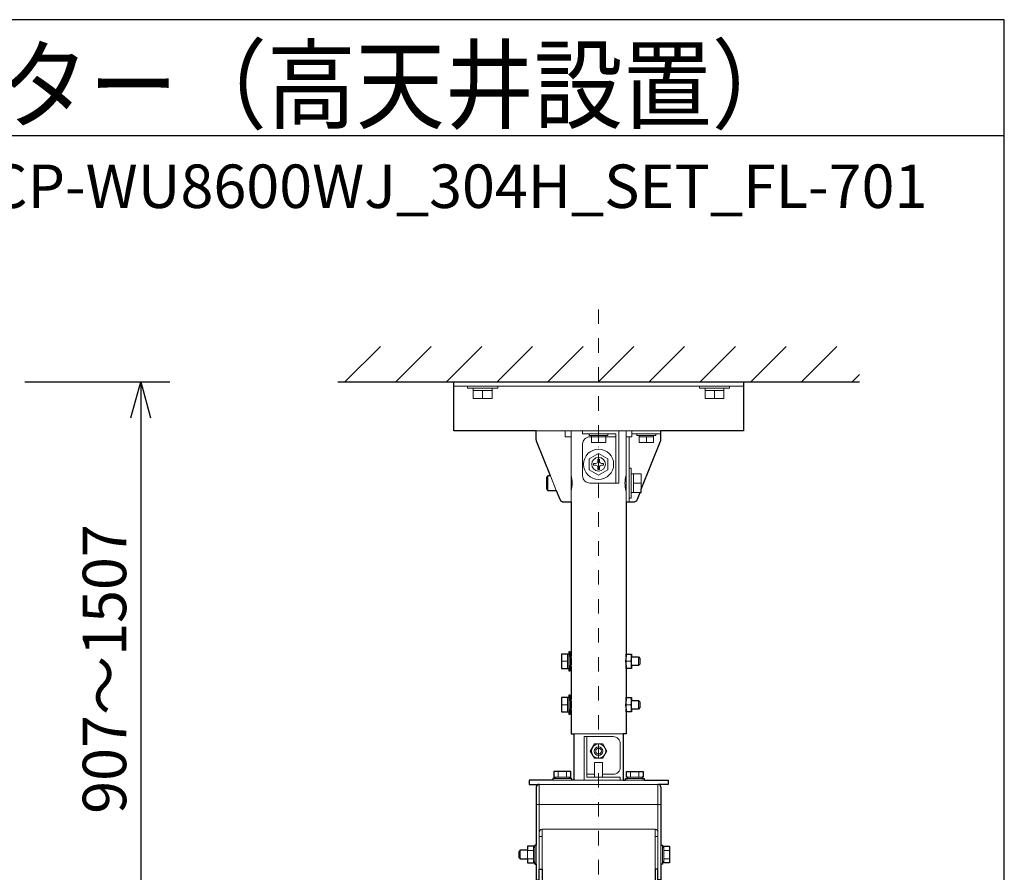
# Model space of a CAD drawing. Extents: x 1000 to 27000, y 2500 to 40000.
# Drawn here: x 20205 to 27000, y 34113 to 40000 of the extents above; entities that cross this region are included whole.
import ezdxf
from ezdxf.enums import TextEntityAlignment as Align

# ---------------------------------------------------------------- set-up
doc = ezdxf.new("R2010")
doc.units = 0
doc.header["$LTSCALE"] = 400
doc.header["$MEASUREMENT"] = 0
doc.linetypes.add('DASHDOT', pattern=[1, 0.5, -0.25, 0, -0.25])
doc.layers.get('0').update_dxf_attribs({"linetype": 'CONTINUOUS'})
for name, color, linetype in [('MOJI', 7, 'CONTINUOUS'), ('SUGATA', 7, 'CONTINUOUS'), ('SUNPO', 1, 'CONTINUOUS'), ('WAKU', 4, 'CONTINUOUS')]:
    doc.layers.add(name, color=color, linetype=linetype)
doc.layers.add('THUSIN', color=7, linetype='CONTINUOUS', lineweight=9)
doc.styles.get("Standard").update_dxf_attribs({"font": 'SIMPLEX', "bigfont": 'BIGFONT'})

# ---------------------------------------------------------------- blocks, each defined once
blk = doc.blocks.new('CP-WU8600WJ_304H_SET_FL-701')
at = {"layer": 'SUGATA', "color": 1, "linetype": 'Continuous'}
for p, q in [((6450, -1700), (6694, -1456)), ((6800, -1700), (7044, -1456)), ((7150, -1700), (7394, -1456)), ((7500, -1700), (7744, -1456)), ((7850, -1700), (8094, -1456)), ((8200, -1700), (8444, -1456)), ((8550, -1700), (8794, -1456)), ((8900, -1700), (9144, -1456)), ((9250, -1700), (9494, -1456)), ((9600, -1700), (9844, -1456)), ((9950, -1700), (10000, -1650))]:
    blk.add_line(p, q, dxfattribs=at)
at = {"layer": 'SUGATA', "color": 3, "linetype": 'Continuous'}
blk.add_line((6400, -1700), (10000, -1700), dxfattribs=at)
at = {"layer": 'SUGATA', "color": 3, "lineweight": 9}
for p, q in [((9200, -1730), (7200, -1730)), ((7335, -1745), (7465, -1745)), ((7465, -1760), (7335, -1760)), ((7400, -1760), (7400, -1815)), ((9065, -1745), (8935, -1745)), ((8935, -1760), (9065, -1760)), ((9000, -1760), (9000, -1815)), ((8630, -2040), (7770, -2040)), ((8010, -2530), (8010, -2040)), ((8150, -2070), (8250, -2070)), ((8200, -2120), (8200, -2080)), ((8390, -2530), (8390, -2040)), ((8410, -2530), (8410, -2080)), ((8430, -2060), (8630, -2060)), ((8580, -2070), (8480, -2070)), ((8580, -2080), (8480, -2080)), ((8530, -2120), (8530, -2080)), ((7850, -2350), (7850, -2450)), ((7868, -2350), (7908, -2450)), ((8425, -2465), (8425, -2335)), ((8440, -2465), (8440, -2335)), ((8495, -2400), (8440, -2400)), ((7985, -3580), (7985, -3680)), ((7995, -3680), (7995, -3580)), ((8005, -3660), (8005, -3600)), ((8390.5, -3660), (8390.5, -3600)), ((8426.5, -3600), (8426.5, -3660)), ((8475, -3660), (8475, -3600)), ((7945, -3630), (7985, -3630)), ((8390.5, -3630), (8421.6, -3630)), ((7945, -3930), (7985, -3930)), ((7985, -3880), (7985, -3980)), ((7995, -3980), (7995, -3880)), ((8005, -3960), (8005, -3900)), ((8390.5, -3960), (8390.5, -3900)), ((8390.5, -3930), (8421.6, -3930)), ((8426.5, -3900), (8426.5, -3960)), ((8475, -3960), (8475, -3900)), ((8030, -4130), (8370, -4130)), ((7921.1, -4390), (7921.1, -4430)), ((7978.9, -4390), (7978.9, -4430)), ((8172.5, -4410), (8120, -4410)), ((8421.1, -4390), (8421.1, -4430)), ((8478.9, -4390), (8478.9, -4430)), ((8610, -4480), (7790, -4480)), ((7790, -5065), (7790, -4480)), ((8015, -4450), (7885, -4450)), ((8000, -4430), (7900, -4430)), ((8000, -4440), (7900, -4440)), ((8370, -4450), (8030, -4450)), ((8515, -4450), (8385, -4450)), ((8500, -4430), (8400, -4430)), ((8500, -4440), (8400, -4440)), ((8610, -5065), (8610, -4480)), ((8630, -4620), (7770, -4620)), ((7810, -5065), (7810, -4790)), ((7810, -4790), (8590, -4790)), ((8590, -5065), (8590, -4790)), ((7810, -4840), (7790, -4840)), ((8610, -4840), (8590, -4840)), ((7660, -4935), (7660, -4995)), ((7710, -4935), (7710, -4995)), ((7750, -4936.1), (7710, -4936.1)), ((7750, -4907.5), (7750, -5022.5)), ((7760, -4915), (7750, -4915)), ((7760, -4907.5), (7760, -5022.5)), ((7770, -4900), (7770, -5030)), ((8630, -4900), (8630, -5030)), ((8640, -4915), (8640, -5015)), ((8650, -4915), (8650, -5015)), ((8690, -4936.1), (8650, -4936.1)), ((7750, -4993.9), (7710, -4993.9)), ((7760, -5015), (7750, -5015)), ((8690, -4993.9), (8650, -4993.9))]:
    blk.add_line(p, q, dxfattribs=at)
at = {"layer": 'SUGATA', "color": 2}
for p, q in [((8010, -2530), (8010, -3595)), ((8010, -3665), (8010, -3895)), ((8390, -3665), (8390, -3895))]:
    blk.add_line(p, q, dxfattribs=at)
for points in [[(7770, -2040), (7200, -2040), (7200, -1700), (9200, -1700), (9200, -2040), (8630, -2040)], [(8390, -2530), (8390, -3595)], [(8010.9, -3600), (8005, -3600), (8005, -3565), (7995, -3565), (7995, -3580), (7945, -3580), (7945, -3680), (7995, -3680), (7995, -3695), (8005, -3695), (8005, -3660), (8010.9, -3660)], [(8389.1, -3600), (8390.5, -3600), (8390.5, -3580.2), (8426, -3580.2), (8426.5, -3581), (8426.5, -3600), (8475, -3600), (8485, -3610), (8485, -3650), (8475, -3660), (8426.5, -3660), (8426.5, -3679), (8426, -3679.8), (8390.5, -3679.8), (8390.5, -3660), (8389.1, -3660)], [(8010.9, -3900), (8005, -3900), (8005, -3865), (7995, -3865), (7995, -3880), (7945, -3880), (7945, -3980), (7995, -3980), (7995, -3995), (8005, -3995), (8005, -3960), (8010.9, -3960)], [(8389.1, -3900), (8390.5, -3900), (8390.5, -3880.2), (8426, -3880.2), (8426.5, -3881), (8426.5, -3900), (8475, -3900), (8485, -3910), (8485, -3950), (8475, -3960), (8426.5, -3960), (8426.5, -3979), (8426, -3979.8), (8390.5, -3979.8), (8390.5, -3960), (8389.1, -3960)], [(8010, -3965), (8010, -4130), (8030, -4130), (8030, -4450)], [(8390, -3965), (8390, -4130), (8370, -4130), (8370, -4450)], [(8030, -4450), (8015, -4450), (8015, -4440), (8000, -4440), (8000, -4430), (8007.7, -4430), (8007.7, -4390), (7892.3, -4390), (7892.3, -4430), (7900, -4430), (7900, -4440), (7885, -4440), (7885, -4450), (7720, -4450), (7720, -4480), (7790, -4480)], [(8370, -4450), (8385, -4450), (8385, -4440), (8400, -4440), (8400, -4430), (8392.3, -4430), (8392.3, -4390), (8507.7, -4390), (8507.7, -4430), (8500, -4430), (8500, -4440), (8515, -4440), (8515, -4450), (8680, -4450), (8680, -4480), (8610, -4480)], [(7770, -4500), (7770, -4900), (7760, -4900), (7760, -4907.5), (7750, -4907.5), (7750, -4907.3), (7710, -4907.3), (7710, -4935), (7660, -4935), (7650, -4945), (7650, -4985), (7660, -4995), (7710, -4995), (7710, -5022.7), (7750, -5022.7), (7750, -5022.5), (7760, -5022.5), (7760, -5030), (7770, -5030), (7770, -5140), (7790, -5140), (7790, -5065), (7810, -5065), (7810, -5221.1)], [(8630, -4500), (8630, -4900), (8640, -4900), (8640, -4915), (8650, -4915), (8650, -4907.3), (8690, -4907.3), (8690, -5022.7), (8650, -5022.7), (8650, -5015), (8640, -5015), (8640, -5030), (8630, -5030), (8630, -5140), (8610, -5140), (8610, -5065), (8590, -5065), (8590, -5245.7)]]:
    blk.add_lwpolyline(points, dxfattribs=at)
at = {"layer": 'SUGATA', "color": 3, "linetype": 'Continuous', "lineweight": 9}
for points in [[(7296, -1730), (7296, -1745), (7335, -1745), (7335, -1815), (7465, -1815), (7465, -1745), (7504, -1745), (7504, -1730)], [(9104, -1730), (9104, -1745), (9065, -1745), (9065, -1815), (8935, -1815), (8935, -1745), (8896, -1745), (8896, -1730)]]:
    blk.add_lwpolyline(points, dxfattribs=at)
at = {"layer": 'SUGATA', "color": 2}
for points in [[(7868, -2350), (7772.1, -2110.4, -0.095415), (7770, -2099.2), (7770, -2040)], [(8495, -2442.5), (8627.9, -2110.4, 0.095415), (8630, -2099.2), (8630, -2040)], [(7868, -2350), (7850, -2350), (7840, -2360), (7840, -2440), (7850, -2450), (7908, -2450), (7932.5, -2511.1, 0.306678), (7960.3, -2530), (8010, -2530)], [(8390, -2530), (8439.7, -2530, 0.306678), (8467.5, -2511.1), (8486, -2465), (8495, -2465), (8495, -2442.5)]]:
    blk.add_lwpolyline(points, format="xyb", dxfattribs=at)
at = {"layer": 'SUGATA', "color": 3, "lineweight": 9}
for points in [[(7970, -2040), (7970, -2080), (8010, -2080)], [(8090, -2040), (8090, -2060), (8320, -2060), (8320, -2400), (8340, -2400), (8340, -2040)], [(8265, -2060), (8265, -2070), (8250, -2070), (8250, -2120), (8150, -2120), (8150, -2070), (8135, -2070), (8135, -2060)], [(8430, -2040), (8430, -2080), (8390, -2080)], [(8595, -2060), (8595, -2070), (8580, -2070), (8580, -2120), (8480, -2120), (8480, -2070), (8465, -2070), (8465, -2060)], [(8200, -2194.9), (8265, -2232.5), (8265, -2307.5), (8200, -2345.1), (8135, -2307.5), (8135, -2232.5), (8200, -2194.9)], [(8410, -2296), (8425, -2296), (8425, -2335), (8495, -2335), (8495, -2442.5)], [(8410, -2504), (8425, -2504), (8425, -2465), (8486, -2465)], [(8350, -4450), (8350, -4430), (8120, -4430), (8120, -4150), (8100, -4150), (8100, -4450)], [(8171.2, -4200.2), (8228.7, -4200.2), (8257.5, -4250), (8228.7, -4299.8), (8171.2, -4299.8), (8142.5, -4250), (8171.2, -4200.2)], [(8227.5, -4430), (8227.5, -4330), (8172.5, -4330), (8172.5, -4430)]]:
    blk.add_lwpolyline(points, dxfattribs=at)
for points in [[(8320, -2080), (8140, -2080, 0.414214), (8090, -2130), (8090, -2350, 0.414214), (8140, -2400), (8320, -2400)], [(8206, -2235), (8206, -2249, 0.414214), (8221, -2264), (8235, -2264), (8235, -2276), (8221, -2276, 0.414214), (8206, -2291), (8206, -2305), (8194, -2305), (8194, -2291, 0.414214), (8179, -2276), (8165, -2276), (8165, -2264), (8179, -2264, 0.414214), (8194, -2249), (8194, -2235), (8206, -2235), (8206, -2235)], [(8120, -4150), (8300, -4150, -0.414214), (8350, -4200), (8350, -4360, -0.414214), (8300, -4410), (8227.5, -4410)]]:
    blk.add_lwpolyline(points, format="xyb", dxfattribs=at)
for centre, radius in [((8200, -2270), 104), ((8200, -2270), 47.5), ((8200, -4250), 49), ((8200, -4250), 30), ((8200, -4250), 20)]:
    blk.add_circle(centre, radius, dxfattribs=at)
for centre, radius, start, end in [((7828.1, -2400), 190, 343.17358, 16.82642), ((8571.9, -2400), 190, 163.17358, 196.82642), ((8354.1, -3605.1), 71.9, 339.74898, 20.25102), ((8354.1, -3654.9), 71.9, 339.74898, 20.25102), ((8354.1, -3905.1), 71.9, 339.74898, 20.25102), ((8354.1, -3954.9), 71.9, 339.74898, 20.25102), ((7810, -4810), 20, 90, 180), ((8590, -4810), 20, 0, 90)]:
    blk.add_arc(centre, radius, start, end, dxfattribs=at)
at = {"layer": 'SUGATA', "color": 2}
for centre, radius, start, end in [((7823.3, -3630), 190, 349.4374, 10.56259), ((8576.7, -3630), 190, 169.43741, 190.5626), ((7823.3, -3930), 190, 349.38446, 10.56214), ((8576.7, -3930), 190, 169.43786, 190.61554), ((7790, -4500), 20, 90, 180), ((8610, -4500), 20, 360, 90)]:
    blk.add_arc(centre, radius, start, end, dxfattribs=at)
at = {"layer": 'SUNPO', "color": 1, "linetype": 'Continuous'}
for p, q in [((4240, -1700), (5240, -1700)), ((4973, -1950), (5040, -1700)), ((5040, -1700), (5040, -1950)), ((5040, -1700), (5107, -1950)), ((5040, -1950), (5040, -5417))]:
    blk.add_line(p, q, dxfattribs=at)
at = {"layer": 'THUSIN', "color": 7, "linetype": 'DASHDOT', "ltscale": 0.5}
blk.add_line((8200, -1200), (8200, -7600), dxfattribs=at)
at = {"layer": 'MOJI', "color": 7, "width": 0.9}
blk.add_text('プロジェクター（高天井設置）', height=500, dxfattribs=at).set_placement((1000, 100))
at = {"layer": 'SUNPO', "color": 4}
blk.add_text('907～1507', height=300, rotation=90, dxfattribs=at).set_placement((4940, -3683.5), align=Align.CENTER)

msp = doc.modelspace()

# ---------------------------------------------------------------- linework, layer by layer
at = {"layer": 'WAKU'}
msp.add_line((1000, 39200), (27000, 39200), dxfattribs=at)
at = {"layer": 'WAKU', "color": 5}
msp.add_lwpolyline([(1000, 2500), (27000, 2500), (27000, 40000), (1000, 40000)], close=True, dxfattribs=at)

# ---------------------------------------------------------------- block references
msp.add_blockref('CP-WU8600WJ_304H_SET_FL-701', (16000, 39200))

# ---------------------------------------------------------------- texts
at = {"layer": 'MOJI'}
msp.add_text('CP-WU8600WJ_304H_SET_FL-701', height=300, dxfattribs=at).set_placement((26469, 38700), align=Align.RIGHT)

doc.saveas('drawing.dxf')
